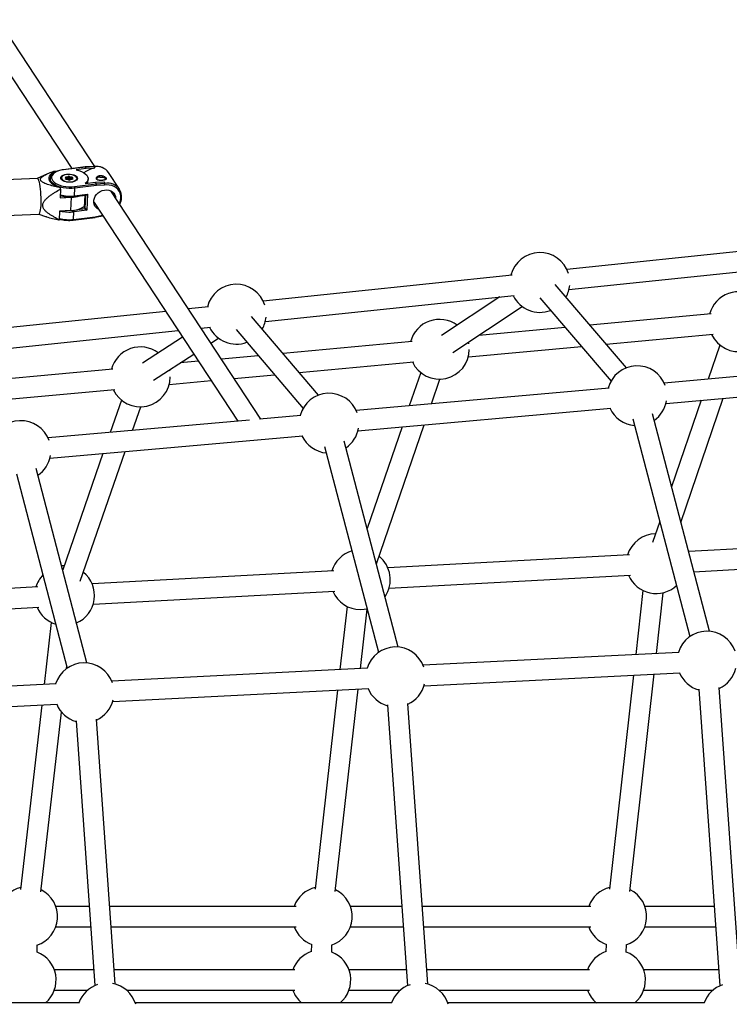
# Model space of a CAD drawing. Units: millimetres. Extents: x -3675 to 3001, y -2563 to 2539.
# Drawn here: x 28 to 585, y 5 to 778 of the extents above; entities that cross this region are included whole.
import ezdxf

# ---------------------------------------------------------------- set-up
doc = ezdxf.new("R2010")
doc.units = ezdxf.units.MM

msp = doc.modelspace()

# ---------------------------------------------------------------- linework, layer by layer
at = {"color": 7, "linetype": 'Continuous', "lineweight": 25}
for p, q in [((86.6, 662.91), (10.7, 778.22)), ((-2.35, 768.95), (68.55, 661.23)), ((55.3, 659.56), (55.47, 659.04)), ((55.47, 659.04), (55.45, 658.49)), ((79.05, 662.56), (61.93, 660.4)), ((79.22, 662.44), (62.09, 660.28)), ((79.97, 661.3), (72.04, 660.3)), ((85.7, 662.97), (79.05, 662.56)), ((85.99, 662.86), (79.22, 662.44)), ((79.97, 661.3), (79.22, 662.44)), ((86.73, 661.72), (79.97, 661.3)), ((85.99, 662.86), (86.73, 661.72)), ((86.73, 661.59), (86.73, 661.72)), ((106.06, 645), (97.44, 658.08)), ((41.51, 653.53), (-6.82, 651.37)), ((49.55, 657.25), (41.44, 653.53)), ((51.58, 653.53), (51.46, 650.99)), ((51.57, 653.41), (51.58, 653.53)), ((59.94, 653.67), (59.93, 653.34)), ((60, 653.18), (59.94, 653.67)), ((64.21, 653.73), (63.56, 654.21)), ((63.71, 653.24), (64.21, 653.73)), ((64.53, 653.63), (63.79, 654.19)), ((63.79, 654.19), (63.79, 654.18)), ((64.01, 654.66), (65.16, 654.66)), ((65.41, 654.12), (64.03, 654.11)), ((65.55, 652.85), (64.28, 652.85)), ((65.45, 652.8), (64.3, 652.8)), ((64.63, 652.85), (64.66, 653.38)), ((65.16, 654.66), (65.66, 655.15)), ((65.35, 652.85), (65.41, 654.12)), ((66.01, 654.7), (65.41, 654.12)), ((66.1, 652.31), (65.45, 652.8)), ((66.33, 652.28), (65.58, 652.84)), ((65.94, 653.13), (65.61, 652.82)), ((65.94, 653.13), (66.01, 654.7)), ((66.28, 653.14), (66.35, 654.71)), ((67.06, 652.55), (66.28, 653.14)), ((67.13, 654.12), (66.35, 654.71)), ((66.7, 655.15), (67.35, 654.67)), ((67.42, 652.82), (66.84, 652.25)), ((67.06, 652.55), (67.13, 654.12)), ((67.15, 652.55), (67.06, 652.55)), ((68.52, 654.12), (67.13, 654.12)), ((67.64, 652.81), (67.14, 652.32)), ((67.35, 654.67), (68.5, 654.67)), ((68.77, 652.86), (67.51, 652.86)), ((68.79, 652.81), (67.64, 652.81)), ((68.09, 652.86), (68.11, 653.39)), ((68.79, 654.17), (68.21, 653.6)), ((69.09, 654.23), (68.59, 653.74)), ((68.59, 653.74), (69.24, 653.25)), ((72.81, 652.76), (72.83, 653.09)), ((79.16, 649.49), (87.08, 650.49)), ((81.27, 649.76), (81.42, 653.1)), ((87.08, 650.49), (93.85, 650.91)), ((87.83, 649.35), (87.08, 650.49)), ((87.83, 649.35), (94.6, 649.77)), ((93.85, 650.91), (94.6, 649.77)), ((59.79, 645.16), (59.49, 638.38)), ((59.53, 646.68), (59.7, 646.15)), ((59.79, 645.16), (59.7, 646.15)), ((70.71, 647.19), (87.83, 649.35)), ((70.71, 639.82), (70.98, 645.84)), ((88.07, 648), (70.98, 645.84)), ((93.92, 648.36), (88.07, 648)), ((93.91, 648.14), (93.92, 648.36)), ((94.64, 649.42), (94.65, 649.56)), ((217.17, 464.54), (99.15, 643.84)), ((59.49, 638.38), (68.36, 638.78)), ((67.89, 628.31), (68.36, 638.78)), ((70.52, 639.31), (79.85, 640.48)), ((70.71, 639.82), (80.86, 641.1)), ((78.74, 640.34), (78.32, 631)), ((80.86, 641.1), (80.29, 628.63)), ((86.1, 634.57), (199.08, 462.93)), ((59.01, 627.91), (58.71, 621.13)), ((67.89, 628.31), (59.01, 627.91)), ((69.88, 621.33), (70.15, 627.35)), ((80.29, 628.63), (70.15, 627.35)), ((78.32, 631), (79.07, 629.86)), ((86.23, 633.53), (86.77, 633.55)), ((-5.57, 623.39), (42.76, 625.56)), ((42.69, 625.56), (47.97, 623.68)), ((69.69, 620.81), (86.81, 622.97)), ((69.88, 621.33), (86.97, 623.49)), ((86.81, 622.98), (92.96, 624.14)), ((653.36, 602.52), (457.75, 582.07)), ((459.41, 566.16), (655.02, 586.6)), ((414.67, 577.57), (219.06, 557.12)), ((504.66, 504.81), (448.59, 570.13)), ((220.73, 541.21), (416.34, 561.65)), ((405.06, 560.48), (359.27, 530.07)), ((436.45, 559.71), (492.52, 494.39)), ((175.99, 552.62), (160.28, 550.98)), ((368.12, 516.74), (422.62, 552.93)), ((142.36, 549.1), (-19.62, 532.17)), ((262.55, 483.29), (209.92, 545.11)), ((571.21, 547.06), (475.93, 538.28)), ((-17.96, 516.26), (152.26, 534.05)), ((170.19, 535.92), (177.65, 536.7)), ((197.74, 534.74), (250.37, 472.92)), ((456.39, 536.48), (388.42, 530.22)), ((155.66, 528.88), (124.18, 508.37)), ((177.87, 524.25), (183.77, 528.1)), ((488.71, 523.39), (572.68, 531.13)), ((336.06, 525.4), (234.66, 516.05)), ((380.31, 513.41), (469.17, 521.59)), ((380.66, 523.73), (380.41, 524.9)), ((578.03, 522.68), (568.88, 495.84)), ((132.91, 494.96), (164.46, 515.52)), ((215.17, 514.26), (186.2, 511.59)), ((100.9, 503.73), (-6.59, 493.82)), ((145.51, 502.06), (145.3, 503.04)), ((168.14, 509.92), (153.85, 508.61)), ((247.35, 501.15), (337.52, 509.46)), ((733.06, 510.45), (534.28, 492.76)), ((196.18, 496.44), (227.86, 499.36)), ((342.83, 501.05), (333.85, 474.93)), ((351.31, 476.48), (357.96, 495.85)), ((5.99, 478.91), (102.37, 487.8)), ((145.16, 491.74), (178.12, 494.77)), ((490.87, 488.9), (292.09, 471.21)), ((535.7, 476.83), (734.48, 494.52)), ((547.44, 383.34), (580.67, 480.83)), ((107.63, 479.42), (98.82, 454.01)), ((116.29, 455.56), (122.74, 474.18)), ((293.5, 455.27), (492.29, 472.96)), ((563.24, 479.28), (540.08, 411.33)), ((248.67, 467.34), (216.03, 464.44)), ((509.5, 464.65), (554.49, 293.7)), ((569.97, 297.78), (524.97, 468.72)), ((208.24, 463.75), (49.89, 449.65)), ((328.16, 458.36), (300.76, 378.59)), ((308.09, 350.67), (345.61, 459.91)), ((51.31, 433.72), (250.09, 451.41)), ((267.29, 443.08), (309.75, 281.31)), ((325.23, 285.37), (282.77, 447.14)), ((93.07, 437.43), (61.38, 345.99)), ((75.26, 337.17), (110.55, 438.99)), ((80.48, 272.96), (40.56, 425.56)), ((25.09, 421.51), (65.01, 268.91)), ((530.74, 383.94), (525.19, 367.63)), ((721.18, 369.41), (553.5, 360.35)), ((506.97, 357.84), (317.04, 347.58)), ((557.65, 344.55), (722.04, 353.43)), ((274.43, 345.28), (84.5, 335.03)), ((317.91, 331.61), (507.84, 341.86)), ((41.88, 332.72), (-148.05, 322.47)), ((85.36, 319.05), (275.29, 329.31)), ((517.56, 329.89), (511.94, 279.55)), ((528.13, 280.37), (533.46, 328.12)), ((284.98, 317.35), (279.36, 267.76)), ((-147.19, 306.49), (42.74, 316.75)), ((295.56, 268.58), (300.84, 315.25)), ((52.39, 304.81), (46.78, 255.97)), ((545.82, 281.26), (344.76, 271.07)), ((64.32, 268.42), (64.57, 270.59)), ((301.06, 268.86), (100, 258.67)), ((345.57, 255.09), (546.63, 265.28)), ((510.14, 263.44), (491.36, 95.18)), ((507.26, 93.4), (526.33, 264.26)), ((56.3, 256.45), (-144.76, 246.26)), ((100.81, 242.69), (301.87, 252.88)), ((277.54, 251.65), (259.82, 95.13)), ((275.72, 93.33), (293.73, 252.47)), ((561.41, 252.38), (578.11, 19.38)), ((594.07, 20.52), (577.37, 253.53)), ((-143.95, 230.28), (57.11, 240.47)), ((44.93, 239.86), (28.29, 95.07)), ((316.65, 239.98), (332.42, 19.43)), ((348.38, 20.57), (332.61, 241.12)), ((44.19, 93.24), (60.4, 234.37)), ((71.89, 227.57), (86.73, 19.49)), ((102.69, 20.63), (87.85, 228.71)), ((82.29, 81.7), (55.98, 81.69)), ((244.98, 81.71), (98.34, 81.7)), ((327.97, 81.72), (287.55, 81.72)), ((476.55, 81.74), (344.01, 81.72)), ((573.64, 81.75), (519.11, 81.74)), ((55.98, 65.69), (83.44, 65.7)), ((99.48, 65.7), (244.98, 65.71)), ((287.55, 65.72), (329.11, 65.72)), ((345.15, 65.72), (476.55, 65.74)), ((519.11, 65.74), (574.79, 65.75)), ((41.23, 45.76), (41.36, 51.41)), ((256.97, 51.8), (256.85, 46.13)), ((272.85, 45.78), (272.97, 51.45)), ((488.58, 51.81), (488.47, 46.12)), ((504.47, 45.8), (504.58, 51.49)), ((85.84, 31.96), (54.81, 31.96)), ((243.9, 31.95), (101.88, 31.95)), ((331.53, 31.95), (286.47, 31.95)), ((475.56, 31.95), (347.57, 31.95)), ((577.21, 31.94), (518.13, 31.94)), ((54.81, 15.96), (81.11, 15.96)), ((111.47, 15.95), (243.9, 15.95)), ((286.47, 15.95), (326.85, 15.95)), ((357.1, 15.95), (475.56, 15.95)), ((518.13, 15.94), (572.6, 15.94)), ((74.57, 6.02), (-127.31, 6.06)), ((320.26, 5.97), (118.38, 6.01)), ((565.95, 5.92), (364.08, 5.96))]:
    msp.add_line(p, q, dxfattribs=at)
at = {"color": 8, "linetype": 'Continuous', "lineweight": 25}
for p, q in [((64.02, 654.01), (64.03, 654.11)), ((64.66, 653.38), (64.13, 652.86)), ((68.81, 652.86), (68.11, 653.39)), ((68.51, 653.89), (68.52, 654.12)), ((79.07, 629.86), (79.55, 640.45)), ((73.35, 629.14), (79.07, 629.86)), ((86.97, 623.49), (92.68, 624.57))]:
    msp.add_line(p, q, dxfattribs=at)
at = {"color": 7, "linetype": 'Continuous', "lineweight": 25, "flags": 128}
for points in [[(55.47, 659.04), (53.86, 658.28), (52.52, 657.4), (51.49, 656.42), (50.79, 655.36), (50.44, 654.25), (50.46, 653.11), (50.83, 651.98), (51.55, 650.88), (52.6, 649.83), (53.96, 648.87), (55.6, 648.01), (57.47, 647.27), (59.53, 646.68)], [(62.09, 660.28), (60, 659.91), (58.07, 659.38), (56.38, 658.7), (54.96, 657.88), (53.85, 656.95), (53.08, 655.93), (52.67, 654.85), (52.64, 653.74), (52.99, 652.63), (53.7, 651.55), (54.76, 650.52), (56.13, 649.59), (57.79, 648.77), (59.68, 648.09), (61.75, 647.55), (63.95, 647.19), (66.22, 647.01), (68.49, 647.01), (70.71, 647.19)], [(72.04, 660.3), (74.16, 659.72), (76.09, 658.99), (77.78, 658.13), (79.19, 657.15), (80.27, 656.09), (81.01, 654.97), (81.38, 653.82), (81.38, 652.67), (81, 651.54), (80.25, 650.47), (79.16, 649.49)], [(42.69, 651.76), (42.32, 652.69), (41.95, 653.29), (41.58, 653.53), (41.51, 653.53)], [(42.76, 625.56), (42.87, 625.58), (43.21, 625.88), (43.52, 626.54), (43.8, 627.53), (44.03, 628.84), (44.22, 630.42), (44.35, 632.24), (44.42, 634.25), (44.44, 636.39), (44.39, 638.62), (44.29, 640.87), (44.13, 643.09), (43.92, 645.21), (43.66, 647.19), (43.37, 648.97), (43.04, 650.5), (42.69, 651.76)], [(64.34, 656.86), (65.84, 656.96), (67.37, 656.88), (68.85, 656.64), (70.2, 656.24), (71.34, 655.7), (72.21, 655.05), (72.77, 654.34), (72.99, 653.59), (72.86, 652.85), (72.37, 652.16), (71.56, 651.55), (70.48, 651.06), (69.17, 650.72), (67.72, 650.53), (66.19, 650.52), (64.68, 650.68), (63.26, 651.01), (62, 651.48), (60.99, 652.08), (60.27, 652.76), (59.87, 653.5), (59.83, 654.25), (60.14, 654.97), (60.8, 655.62), (61.75, 656.17), (62.95, 656.6), (64.34, 656.86)], [(66.86, 650.77), (68.29, 650.86), (69.61, 651.12), (70.74, 651.53), (71.62, 652.07), (72.2, 652.7), (72.44, 653.39), (72.33, 654.11), (71.87, 654.8), (71.1, 655.43), (70.05, 655.96), (68.8, 656.36), (67.4, 656.61), (65.94, 656.69), (64.51, 656.6), (63.19, 656.34), (62.06, 655.94), (61.18, 655.4), (60.6, 654.77), (60.36, 654.07), (60.47, 653.36), (60.93, 652.67), (61.7, 652.04), (62.75, 651.51), (64.01, 651.11), (65.4, 650.86), (66.86, 650.77)], [(63.56, 654.21), (63.49, 654.29), (63.46, 654.36), (63.47, 654.44), (63.52, 654.51), (63.6, 654.57), (63.72, 654.62), (63.86, 654.65), (64.01, 654.66)], [(64.3, 652.8), (64.14, 652.81), (63.99, 652.84), (63.86, 652.88), (63.76, 652.94), (63.69, 653.01), (63.66, 653.09), (63.66, 653.16), (63.71, 653.24)], [(65.58, 652.84), (65.58, 652.84), (65.55, 652.85), (65.52, 652.85), (65.49, 652.83), (65.45, 652.8)], [(68.5, 654.67), (68.66, 654.66), (68.81, 654.63), (68.94, 654.58), (69.04, 654.52), (69.11, 654.45), (69.14, 654.38), (69.14, 654.3), (69.09, 654.23)], [(69.24, 653.25), (69.31, 653.18), (69.34, 653.1), (69.33, 653.03), (69.28, 652.96), (69.2, 652.9), (69.08, 652.85), (68.94, 652.82), (68.79, 652.81)], [(72.83, 653.09), (72.82, 653.02), (72.73, 652.61)], [(90.51, 654.53), (91.72, 654.59), (92.92, 654.46), (94.01, 654.15), (94.87, 653.7), (95.43, 653.15), (95.55, 652.93)], [(93.92, 648.36), (94.09, 648.53), (94.24, 648.71), (94.38, 648.89), (94.49, 649.07), (94.57, 649.25), (94.62, 649.41), (94.65, 649.55), (94.64, 649.67), (94.6, 649.77)], [(89.52, 629.37), (88.83, 629.74), (87.63, 630.67), (86.7, 631.85), (86.08, 633.23), (85.8, 634.74), (85.88, 636.33), (86.29, 637.93), (87.04, 639.47), (88.09, 640.9), (89.39, 642.15), (90.89, 643.18), (92.54, 643.93), (94.26, 644.39), (95.98, 644.53), (97.64, 644.34), (99.16, 643.84), (100.48, 643.04), (101.55, 641.97), (102.33, 640.69), (102.78, 639.24), (102.89, 638.17)], [(85.79, 635.2), (86.07, 634.62), (86.1, 634.57)], [(86.97, 623.49), (86.96, 623.35), (86.95, 623.22), (86.92, 623.12), (86.89, 623.04), (86.85, 622.99), (86.81, 622.97)], [(62.54, 349.34), (61.42, 349.3), (60.53, 349.23)], [(295.41, 314.9), (298.3, 315.08), (300.77, 315.52)]]:
    msp.add_lwpolyline(points, dxfattribs=at)
at = {"color": 8, "linetype": 'Continuous', "lineweight": 25, "flags": 128}
for points in [[(70.98, 645.84), (68.73, 645.65), (66.41, 645.64), (64.1, 645.8), (61.84, 646.14), (59.69, 646.65), (57.71, 647.3), (55.94, 648.1), (54.43, 649.01), (53.21, 650.01), (52.31, 651.09), (51.76, 652.21), (51.57, 653.34), (51.57, 653.41)], [(105.89, 633.61), (106.21, 634.35), (106.8, 636.27), (107.06, 638.21), (106.97, 640.1), (106.55, 641.9), (105.79, 643.56), (104.72, 645.02), (103.38, 646.26), (101.79, 647.24), (99.99, 647.94), (98.05, 648.32), (96, 648.39), (93.91, 648.14)], [(70.52, 639.31), (70.54, 639.31), (70.59, 639.35), (70.63, 639.42), (70.67, 639.53), (70.69, 639.66), (70.71, 639.82)], [(69.88, 621.33), (69.86, 621.17), (69.84, 621.03), (69.8, 620.93), (69.76, 620.85), (69.7, 620.82), (69.69, 620.81)]]:
    msp.add_lwpolyline(points, dxfattribs=at)
at = {"color": 8, "linetype": 'Continuous', "lineweight": 25}
for centre, radius, start, end in [((61.91, 660.2), 0.194, 22.33897, 85.44998), ((87.82, 649.59), 13.27, 69.95292, 97.98416), ((63.65, 653.98), 0.249, 55.68392, 109.71939), ((63.58, 652.77), 0.48, 13.48618, 74.1812), ((64.02, 653.79), 0.321, 89.05711, 110.01762), ((64.24, 652.8), 0.063, 353.18641, 43.78995), ((66.19, 652.08), 0.249, 56.01417, 109.70445), ((67.04, 652.03), 0.301, 71.90809, 132.20997), ((68.53, 653.82), 0.3, 56.41489, 93.03737), ((68.73, 652.82), 0.0649, 353.76756, 42.75149), ((68.99, 653.94), 0.301, 71.9029, 132.33866), ((69.41, 652.76), 0.523, 109.38158, 167.25488), ((96.44, 636.5), 13.27, 70.03782, 97.98159), ((67.09, 668.84), 29.24, 255.11566, 277.10033), ((66.53, 656.45), 29.33, 256.46863, 277.08693), ((67.09, 627.48), 3.06, 357.67147, 19.23261), ((66.26, 650.34), 29.24, 255.11566, 277.10033)]:
    msp.add_arc(centre, radius, start, end, dxfattribs=at)
at = {"color": 7, "linetype": 'Continuous', "lineweight": 25}
for centre, radius, start, end in [((88.98, 644.78), 16.96, 97.63603, 129.48402), ((79.04, 662.36), 0.195, 22.78104, 86.82276), ((85.75, 662.68), 0.295, 37.30903, 99.14362), ((88.86, 652.35), 10.32, 33.77929, 70.14314), ((60.6, 654.29), 3.43, 356.98439, 6.09182), ((64.26, 653.33), 0.397, 6.61267, 97.33158), ((64.71, 654.13), 0.696, 358.87019, 49.58125), ((66.18, 654.36), 0.95, 57.15628, 123.16797), ((65.54, 654.7), 0.467, 0.62347, 74.79074), ((66.11, 652.87), 0.317, 57.15628, 123.16797), ((66.18, 654.44), 0.317, 57.15628, 123.16797), ((66.62, 653.11), 0.95, 237.15628, 303.16797), ((66.87, 654.67), 0.516, 109.123, 175.52778), ((68.05, 654.08), 0.912, 139.69515, 177.17264), ((67.52, 652.7), 0.16, 43.4403, 128.44044), ((68.54, 653.3), 0.437, 83.85063, 168.84493), ((65.09, 654.3), 3.43, 356.98439, 6.09182), ((90.43, 651.46), 3.08, 88.5675, 144.23969), ((68.34, 646.01), 2.64, 356.39344, 26.51222), ((85.59, 648.26), 2.49, 354.08344, 26.03848), ((97.54, 639.38), 10.18, 354.02899, 70.33552), ((67.49, 662.85), 24.09, 272.08608, 286.98319), ((79.39, 642.36), 1.93, 283.97313, 319.52057), ((68.14, 645.79), 17.48, 269.17469, 305.72944), ((85.04, 634.59), 7.62, 218.36526, 231.41802), ((55.41, 622.66), 3.63, 330.17672, 335.13563), ((436.6, 571.82), 23.5, 17.58461, 166.06468), ((197.92, 546.87), 23.5, 17.58461, 166.06468), ((436.6, 571.82), 23.5, 330.54608, 354.35035), ((436.6, 571.82), 23.5, 205.87028, 290.74047), ((592.73, 541.01), 23.5, 53.93531, 165.36173), ((197.92, 546.87), 23.5, 330.31437, 354.35035), ((357.57, 519.34), 23.5, 53.48587, 165.36173), ((197.92, 546.87), 23.5, 205.87028, 290.50876), ((592.73, 541.01), 23.5, 205.16734, 359.77888), ((122.42, 497.68), 23.5, 52.98898, 165.36173), ((357.57, 519.34), 23.5, 205.16734, 359.77888), ((512.98, 482.84), 23.5, 19.90346, 165.18291), ((122.42, 497.68), 23.5, 205.16734, 359.77888), ((270.79, 461.28), 23.5, 19.90346, 165.18291), ((512.98, 482.84), 23.5, 204.98852, 264.84441), ((512.98, 482.84), 23.5, 304.65001, 350.26797), ((28.59, 439.73), 23.5, 19.90346, 165.18291), ((270.79, 461.28), 23.5, 304.60853, 350.26797), ((270.79, 461.28), 23.5, 204.98852, 264.80293), ((28.59, 439.73), 23.5, 304.56304, 350.26797), ((527.96, 350.96), 23.5, 91.08373, 163.18839), ((295.41, 338.4), 23.5, 106.2316, 163.18839), ((295.41, 338.4), 23.5, 325.56647, 51.13687), ((62.86, 325.85), 23.5, 136.32859, 163.18839), ((62.86, 325.85), 23.5, 293.6263, 50.98092), ((527.96, 350.96), 23.5, 202.99399, 312.89686), ((295.41, 338.4), 23.5, 202.99399, 270), ((62.86, 325.85), 23.5, 202.99399, 252.99188), ((567.86, 274.37), 23.5, 19.33019, 162.99859), ((323.1, 261.97), 23.5, 19.33019, 162.99859), ((78.34, 249.56), 23.5, 19.33019, 162.99859), ((567.86, 274.37), 23.5, 202.80419, 254.19631), ((567.86, 274.37), 23.5, 294.00191, 346.47259), ((323.1, 261.97), 23.5, 293.99351, 346.47259), ((323.1, 261.97), 23.5, 202.80419, 254.18791), ((78.34, 249.56), 23.5, 202.80419, 254.17868), ((78.34, 249.56), 23.5, 293.98428, 346.47259), ((33.89, 73.69), 23.5, 103.34724, 160.10324), ((33.89, 73.69), 23.5, 287.84297, 63.54164), ((265.45, 73.72), 23.5, 103.44488, 160.10324), ((265.45, 73.72), 23.5, 288.03056, 63.63928), ((497.01, 73.74), 23.5, 103.53373, 160.10324), ((497.01, 73.74), 23.5, 288.21377, 63.72812), ((265.45, 73.72), 23.5, 199.90885, 249.48766), ((497.01, 73.74), 23.5, 199.90885, 249.5329), ((32.71, 23.96), 23.5, 310.27356, 68.74196), ((264.37, 23.95), 23.5, 108.66192, 160.0957), ((264.37, 23.95), 23.5, 310.10892, 68.85631), ((496.04, 23.94), 23.5, 108.77614, 160.0957), ((496.04, 23.94), 23.5, 309.94371, 68.97054), ((96.29, -1.98), 23.5, 108.732, 160.08492), ((96.29, -1.98), 23.5, 16.89806, 79.43097), ((264.37, 23.95), 23.5, 199.9013, 229.86652), ((341.98, -2.04), 23.5, 108.71411, 160.08492), ((341.98, -2.04), 23.5, 16.89806, 79.46732), ((496.04, 23.94), 23.5, 199.9013, 230.03174), ((587.67, -2.09), 23.5, 108.69774, 160.08492)]:
    msp.add_arc(centre, radius, start, end, dxfattribs=at)
for points, knots in [([(59.7, 646.15), (58.15, 646.49), (56.6, 646.85), (54.32, 647.43), (53.56, 647.63), (52.06, 648.04), (51.32, 648.26), (49.87, 648.71), (49.15, 648.96), (47.78, 649.47), (47.12, 649.74), (46.21, 650.19), (45.92, 650.35), (45.37, 650.68), (45.11, 650.86), (44.66, 651.22), (44.46, 651.41), (44.22, 651.71), (44.15, 651.81), (44.03, 652.02), (43.98, 652.12), (43.88, 652.43), (43.85, 652.63), (43.89, 653.05), (43.95, 653.25), (44.14, 653.65), (44.28, 653.84), (44.59, 654.22), (44.77, 654.4), (45.37, 654.93), (45.83, 655.25), (46.58, 655.73), (46.85, 655.88), (47.38, 656.18), (47.66, 656.33), (48.5, 656.76), (49.08, 657.04), (50.27, 657.58), (50.87, 657.84), (52.73, 658.6), (54, 659.09), (55.3, 659.56)], [0, 0, 0, 0, 0.125, 0.125, 0.1875, 0.1875, 0.25, 0.25, 0.3125, 0.3125, 0.375, 0.375, 0.40625, 0.40625, 0.4375, 0.4375, 0.46875, 0.46875, 0.484375, 0.484375, 0.5, 0.5, 0.53125, 0.53125, 0.5625, 0.5625, 0.59375, 0.59375, 0.625, 0.625, 0.6875, 0.6875, 0.71875, 0.71875, 0.75, 0.75, 0.8125, 0.8125, 0.875, 0.875, 1, 1, 1, 1]), ([(61.93, 660.4), (61.57, 660.35), (60.53, 660.2), (58.89, 659.84), (57.1, 659.28), (55.49, 658.56), (54.11, 657.71), (52.98, 656.73), (52.16, 655.64), (51.66, 654.5), (51.61, 653.74), (51.59, 653.39)], [0, 0, 0, 0, 0.062603, 0.181729, 0.301358, 0.421643, 0.542694, 0.664273, 0.784733, 0.901494, 1, 1, 1, 1]), ([(92.23, 662.15), (92.18, 662.17), (91.57, 662.46), (90.24, 662.76), (88.3, 662.99), (86.86, 662.99), (86.08, 662.87), (85.99, 662.85)], [0, 0, 0, 0, 0.027453, 0.335976, 0.64559, 0.956123, 1, 1, 1, 1]), ([(64.28, 652.85), (64.25, 652.85), (64.17, 652.85), (64.08, 652.87), (64.02, 652.89), (63.99, 652.91), (63.98, 652.91), (63.98, 652.91)], [0, 0, 0, 0, 0.242643, 0.493195, 0.691206, 0.865354, 1, 1, 1, 1]), ([(66.85, 652.26), (66.85, 652.26), (66.85, 652.26), (66.84, 652.25), (66.8, 652.24), (66.73, 652.22), (66.64, 652.22), (66.53, 652.22), (66.44, 652.24), (66.37, 652.26), (66.33, 652.28), (66.33, 652.28), (66.33, 652.28)], [0, 0, 0, 0, 0.013862, 0.110967, 0.206621, 0.314101, 0.437545, 0.574009, 0.714825, 0.828464, 0.927799, 1, 1, 1, 1]), ([(69, 652.9), (69, 652.9), (68.99, 652.9), (68.95, 652.88), (68.89, 652.87), (68.83, 652.86), (68.78, 652.86), (68.77, 652.86)], [0, 0, 0, 0, 0.206331, 0.412604, 0.641181, 0.904136, 1, 1, 1, 1]), ([(93, 652.06), (93.25, 652.09), (93.48, 652.13), (93.92, 652.21), (94.13, 652.26), (94.52, 652.36), (94.69, 652.42), (95, 652.55), (95.14, 652.62), (95.36, 652.77), (95.46, 652.85), (95.59, 653.03), (95.63, 653.13), (95.67, 653.33), (95.66, 653.44), (95.6, 653.66), (95.55, 653.78), (95.39, 654.02), (95.28, 654.15), (95.03, 654.4), (94.89, 654.52), (94.39, 654.89), (93.98, 655.12), (93.3, 655.41), (93.07, 655.49), (92.58, 655.63), (92.33, 655.69), (91.83, 655.77), (91.57, 655.79), (91.06, 655.8), (90.81, 655.79), (90.33, 655.73), (90.09, 655.68), (89.64, 655.55), (89.43, 655.46), (89.04, 655.27), (88.86, 655.16), (88.55, 654.92), (88.41, 654.79), (88.18, 654.52), (88.09, 654.37), (87.95, 654.08), (87.9, 653.93), (87.86, 653.64), (87.86, 653.5), (87.92, 653.23), (87.98, 653.09), (88.14, 652.85), (88.24, 652.74), (88.5, 652.54), (88.65, 652.45), (88.98, 652.29), (89.17, 652.22), (89.57, 652.11), (89.79, 652.07), (90.24, 652), (90.48, 651.98), (90.98, 651.95), (91.23, 651.95), (91.74, 651.96), (92, 651.97), (92.51, 652), (92.76, 652.03), (93, 652.06)], [0, 0, 0, 0, 0.03125, 0.03125, 0.0625, 0.0625, 0.09375, 0.09375, 0.125, 0.125, 0.15625, 0.15625, 0.1875, 0.1875, 0.21875, 0.21875, 0.25, 0.25, 0.28125, 0.28125, 0.3125, 0.3125, 0.375, 0.375, 0.40625, 0.40625, 0.4375, 0.4375, 0.46875, 0.46875, 0.5, 0.5, 0.53125, 0.53125, 0.5625, 0.5625, 0.59375, 0.59375, 0.625, 0.625, 0.65625, 0.65625, 0.6875, 0.6875, 0.71875, 0.71875, 0.75, 0.75, 0.78125, 0.78125, 0.8125, 0.8125, 0.84375, 0.84375, 0.875, 0.875, 0.90625, 0.90625, 0.9375, 0.9375, 0.96875, 0.96875, 1, 1, 1, 1]), ([(58.71, 621.13), (57.32, 621.8), (55.94, 622.49), (53.93, 623.6), (53.27, 623.98), (51.97, 624.77), (51.33, 625.18), (50.09, 626.04), (49.48, 626.5), (48.34, 627.46), (47.81, 627.97), (47.09, 628.8), (46.87, 629.09), (46.46, 629.7), (46.28, 630.02), (45.98, 630.69), (45.86, 631.03), (45.75, 631.57), (45.72, 631.75), (45.68, 632.12), (45.68, 632.31), (45.7, 632.86), (45.76, 633.23), (45.96, 633.97), (46.1, 634.33), (46.45, 635.02), (46.66, 635.36), (47.12, 636.02), (47.37, 636.34), (48.17, 637.25), (48.75, 637.82), (49.69, 638.64), (50.01, 638.9), (50.66, 639.42), (50.98, 639.67), (51.98, 640.41), (52.66, 640.88), (54.05, 641.8), (54.75, 642.24), (56.88, 643.54), (58.33, 644.36), (59.79, 645.16)], [0, 0, 0, 0, 0.125, 0.125, 0.1875, 0.1875, 0.25, 0.25, 0.3125, 0.3125, 0.375, 0.375, 0.40625, 0.40625, 0.4375, 0.4375, 0.46875, 0.46875, 0.484375, 0.484375, 0.5, 0.5, 0.53125, 0.53125, 0.5625, 0.5625, 0.59375, 0.59375, 0.625, 0.625, 0.6875, 0.6875, 0.71875, 0.71875, 0.75, 0.75, 0.8125, 0.8125, 0.875, 0.875, 1, 1, 1, 1]), ([(93.91, 648.14), (93.92, 648.14), (94.03, 648.26), (94.25, 648.53), (94.49, 648.92), (94.62, 649.24), (94.63, 649.37), (94.63, 649.42)], [0, 0, 0, 0, 0.004005, 0.320863, 0.649527, 0.883835, 1, 1, 1, 1]), ([(59.41, 640.16), (59.74, 640.06), (60.7, 639.77), (62.43, 639.44), (64.56, 639.17), (66.72, 639.07), (68.72, 639.11), (69.97, 639.25), (70.52, 639.31)], [0, 0, 0, 0, 0.096969, 0.285467, 0.473561, 0.661473, 0.84942, 1, 1, 1, 1]), ([(106.19, 633.15), (106.31, 633.36), (106.77, 634.17), (107.27, 635.66), (107.64, 637.14), (107.67, 637.96), (107.68, 638.16)], [0, 0, 0, 0, 0.134232, 0.509996, 0.885285, 1, 1, 1, 1]), ([(47.98, 623.7), (48.19, 623.62), (49.89, 622.97), (53.47, 622.03), (56.86, 621.25), (58.56, 620.85)], [0, 0, 0, 0, 0.067306, 0.531323, 1, 1, 1, 1]), ([(58.69, 621.64), (58.98, 621.55), (59.91, 621.27), (61.6, 620.95), (63.72, 620.68), (65.88, 620.58), (67.89, 620.62), (69.13, 620.76), (69.69, 620.81)], [0, 0, 0, 0, 0.086279, 0.277009, 0.467329, 0.657466, 0.847637, 1, 1, 1, 1])]:
    msp.add_open_spline(points, degree=3, knots=knots, dxfattribs=at)

doc.saveas('drawing.dxf')
